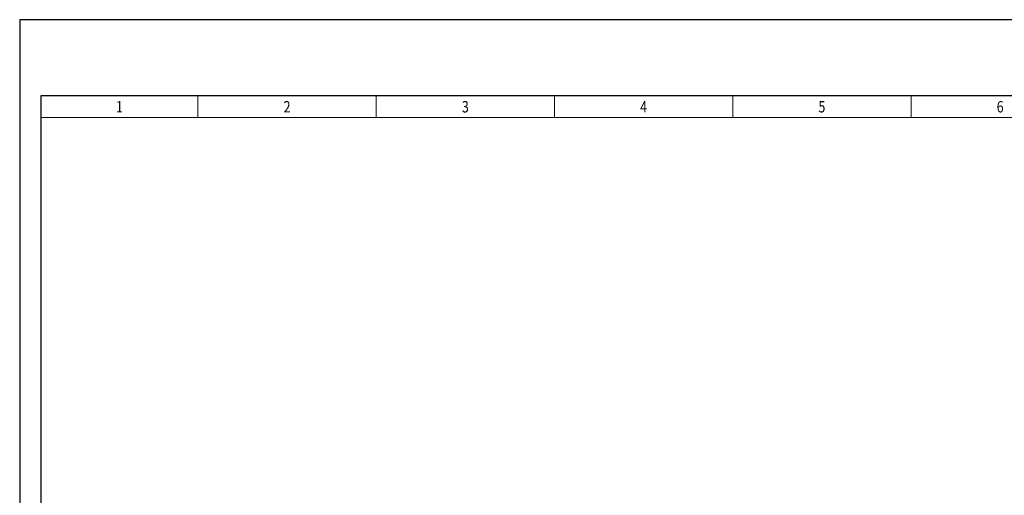
# Model space of a CAD drawing. Units: millimetres. Extents: x 1719 to 25599, y 720 to 6660.
# Drawn here: x 9521 to 9753, y 905 to 1017 of the extents above; entities that cross this region are included whole.
import ezdxf
from ezdxf.enums import TextEntityAlignment as Align

# ---------------------------------------------------------------- set-up
doc = ezdxf.new("R2010")
doc.units = ezdxf.units.MM
doc.layers.add('TITLE', color=7, linetype='Continuous')
doc.styles.add('CP_TXTCON', font='arial.ttf', dxfattribs={"width": 0.8})
doc.styles.add('CP_TXTCON_IT', font='arial.ttf', dxfattribs={"width": 0.8, "oblique": 15})
doc.styles.get("Standard").update_dxf_attribs({"font": 'arial.ttf'})

# ---------------------------------------------------------------- blocks, each defined once
blk = doc.blocks.new('linijka_A3_10')
at = {"lineweight": 9}
for points in [[(0, -5.13), (37, -5.13), (37, 0.01), (0, 0)], [(37, -5.13), (79, -5.13), (79, 0.01), (37, 0.01)], [(79, -5.13), (121, -5.13), (121, 0.01), (79, 0.01)], [(121, -5.13), (163, -5.13), (163, 0.01), (121, 0.01)], [(163, -5.13), (205, -5.13), (205, 0.01), (163, 0.01)], [(205, -5.13), (247, -5.13), (247, 0.01), (205, 0.01)]]:
    blk.add_lwpolyline(points, close=True, dxfattribs=at)
at = {"color": 3, "style": 'CP_TXTCON', "width": 0.8}
for tag, p in [('01', (18.5, -2.56)), ('02', (58, -2.56)), ('03', (100, -2.56)), ('04', (142, -2.56)), ('05', (184, -2.56)), ('06', (226, -2.56)), ('07', (268, -2.56)), ('08', (310, -2.56)), ('09', (352, -2.56)), ('10', (391.5, -2.56))]:
    blk.add_attdef(tag, text='', height=2.69, dxfattribs=at).set_placement(p, align=Align.MIDDLE_CENTER)
blk = doc.blocks.new('A3_lamel')
at = {"color": 7, "linetype": 'Continuous'}
blk.add_lwpolyline([(0, 0), (420, 0), (420, 297), (0, 297)], close=True, dxfattribs=at)
at = {"linetype": 'Continuous'}
blk.add_lwpolyline([(5, 5), (415, 5), (415, 279.05), (5, 279.05)], close=True, dxfattribs=at)
ref = blk.add_blockref('linijka_A3_10', (5, 279.05))
ref.add_attrib('06', '6', dxfattribs={"color": 3, "height": 2.69, "style": 'CP_TXTCON', "width": 0.8}).set_placement((231, 276.48), align=Align.MIDDLE_CENTER)
ref.add_attrib('05', '5', dxfattribs={"color": 3, "height": 2.69, "style": 'CP_TXTCON', "width": 0.8}).set_placement((189, 276.48), align=Align.MIDDLE_CENTER)
ref.add_attrib('04', '4', dxfattribs={"color": 3, "height": 2.69, "style": 'CP_TXTCON', "width": 0.8}).set_placement((147, 276.48), align=Align.MIDDLE_CENTER)
ref.add_attrib('03', '3', dxfattribs={"color": 3, "height": 2.69, "style": 'CP_TXTCON', "width": 0.8}).set_placement((105, 276.48), align=Align.MIDDLE_CENTER)
ref.add_attrib('02', '2', dxfattribs={"color": 3, "height": 2.69, "style": 'CP_TXTCON', "width": 0.8}).set_placement((63, 276.48), align=Align.MIDDLE_CENTER)
ref.add_attrib('01', '1', dxfattribs={"color": 3, "height": 2.69, "style": 'CP_TXTCON', "width": 0.8}).set_placement((23.5, 276.48), align=Align.MIDDLE_CENTER)
at = {"color": 1, "linetype": 'ByBlock', "style": 'CP_TXTCON', "width": 0.8, "flags": 8}
blk.add_attdef('1:1', text='', height=3, dxfattribs=at).set_placement((405.02, 22.5), align=Align.CENTER)
blk.add_attdef('SPRAWDZ', (130, 15), '', height=2.5, dxfattribs=at)
at = {"color": 7, "flags": 9}
blk.add_attdef('WD_TB', (0, 0), '', height=1.57, dxfattribs=at)
at = {"layer": 'TITLE', "color": 1, "style": 'CP_TXTCON_IT', "oblique": 15, "width": 0.8}
for tag, p in [('TITLE#1', (305, 22.5)), ('TITLE#2', (305, 17.5)), ('TITLE#3', (305, 12.5))]:
    blk.add_attdef(tag, text='', height=2.5, dxfattribs=at).set_placement(p, align=Align.CENTER)
at = {"layer": 'TITLE', "color": 1, "style": 'CP_TXTCON', "width": 0.8}
blk.add_attdef('TITLE#5', text='', height=3, dxfattribs=at).set_placement((137.5, 10), align=Align.TOP_LEFT)
blk.add_attdef('SH#', text='', height=3, dxfattribs=at).set_placement((392.5, 7.5), align=Align.RIGHT)
blk.add_attdef('SHTS', (400, 7.5), '', height=3, dxfattribs=at)

msp = doc.modelspace()

# ---------------------------------------------------------------- linework, layer by layer
at = {"color": 7, "linetype": 'Continuous'}
msp.add_lwpolyline([(9521.16, 720.16), (9941.16, 720.16), (9941.16, 1017.16), (9521.16, 1017.16)], close=True, dxfattribs=at)
at = {"linetype": 'Continuous'}
msp.add_lwpolyline([(9526.16, 725.16), (9936.16, 725.16), (9936.16, 999.21), (9526.16, 999.21)], close=True, dxfattribs=at)

# ---------------------------------------------------------------- block references
msp.add_blockref('A3_lamel', (9521.16, 720.16))
ref = msp.add_blockref('linijka_A3_10', (9526.16, 999.21))
ref.add_attrib('06', '6', dxfattribs={"color": 3, "height": 2.69, "style": 'CP_TXTCON', "width": 0.8}).set_placement((9752.16, 996.64), align=Align.MIDDLE_CENTER)
ref.add_attrib('05', '5', dxfattribs={"color": 3, "height": 2.69, "style": 'CP_TXTCON', "width": 0.8}).set_placement((9710.16, 996.64), align=Align.MIDDLE_CENTER)
ref.add_attrib('04', '4', dxfattribs={"color": 3, "height": 2.69, "style": 'CP_TXTCON', "width": 0.8}).set_placement((9668.16, 996.64), align=Align.MIDDLE_CENTER)
ref.add_attrib('03', '3', dxfattribs={"color": 3, "height": 2.69, "style": 'CP_TXTCON', "width": 0.8}).set_placement((9626.16, 996.64), align=Align.MIDDLE_CENTER)
ref.add_attrib('02', '2', dxfattribs={"color": 3, "height": 2.69, "style": 'CP_TXTCON', "width": 0.8}).set_placement((9584.16, 996.64), align=Align.MIDDLE_CENTER)
ref.add_attrib('01', '1', dxfattribs={"color": 3, "height": 2.69, "style": 'CP_TXTCON', "width": 0.8}).set_placement((9544.66, 996.64), align=Align.MIDDLE_CENTER)

doc.saveas('drawing.dxf')
